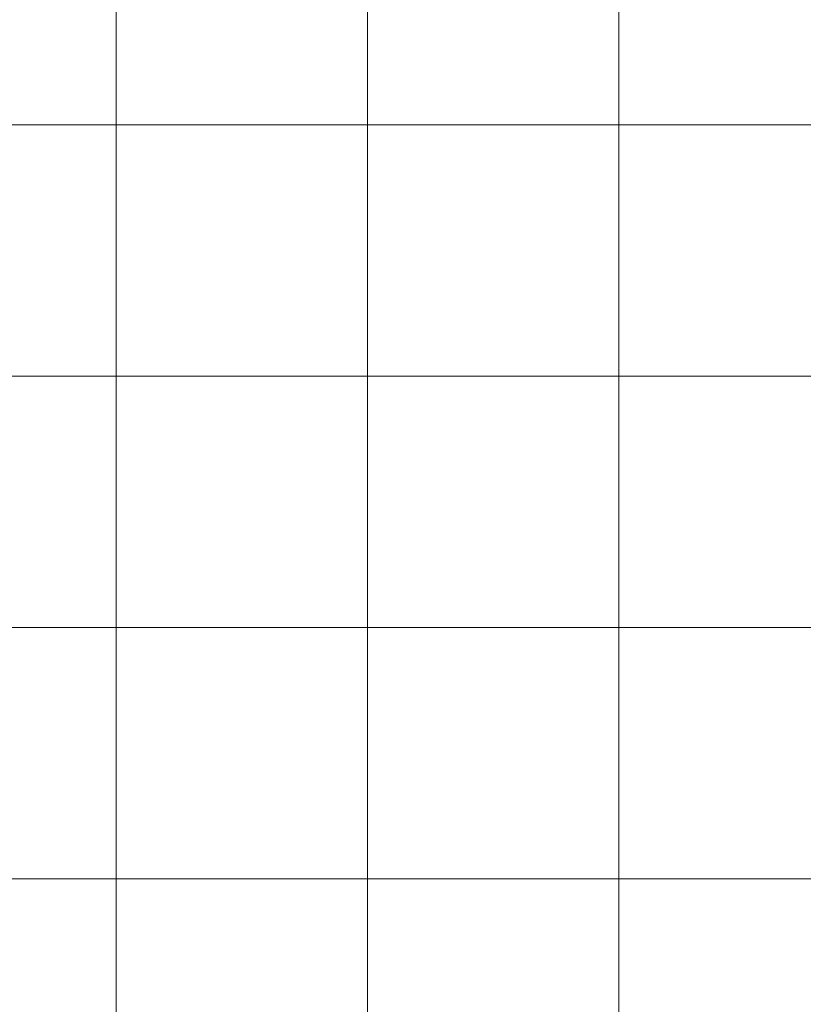
# Model space of a CAD drawing. Units: inches. Extents: x 0 to 96, y 0 to 36.
# Drawn here: x 1.9 to 3.7, y 9 to 11.4 of the extents above; entities that cross this region are included whole.
import ezdxf

# ---------------------------------------------------------------- set-up
doc = ezdxf.new("R2010")
doc.units = ezdxf.units.IN
doc.header["$MEASUREMENT"] = 0
doc.layers.add('1', color=7, linetype='CONTINUOUS', true_color=0xffffff)
doc.layers.add('Top$2', color=7, linetype='CONTINUOUS', true_color=0xffffff)

# ---------------------------------------------------------------- blocks, each defined once
blk = doc.blocks.new('00217NBH')
at = {"layer": '1', "color": 9, "linetype": 'Continuous', "lineweight": 18}
for p, q in [((2.1, 0.3), (2.1, 35.7)), ((2.7, 0.3), (2.7, 35.7)), ((3.3, 0.3), (3.3, 35.7)), ((96, 11.1), (0.4, 11.1)), ((96, 10.5), (0.4, 10.5)), ((96, 9.9), (0.4, 9.9)), ((96, 9.3), (0.4, 9.3))]:
    blk.add_line(p, q, dxfattribs=at)

msp = doc.modelspace()

# ---------------------------------------------------------------- linework, layer by layer
at = {"layer": 'Top$2', "color": 9, "linetype": 'Continuous', "lineweight": 18}
for p, q in [((2.1, 0.3), (2.1, 35.7)), ((2.7, 0.3), (2.7, 35.7)), ((3.3, 0.3), (3.3, 35.7)), ((96, 11.1), (0.4, 11.1)), ((96, 10.5), (0.4, 10.5)), ((96, 9.9), (0.4, 9.9)), ((96, 9.3), (0.4, 9.3))]:
    msp.add_line(p, q, dxfattribs=at)

# ---------------------------------------------------------------- block references
at = {"layer": '1', "color": 153, "linetype": 'Continuous', "lineweight": 18}
msp.add_blockref('00217NBH', (0, 0), dxfattribs=at)

doc.saveas('drawing.dxf')
